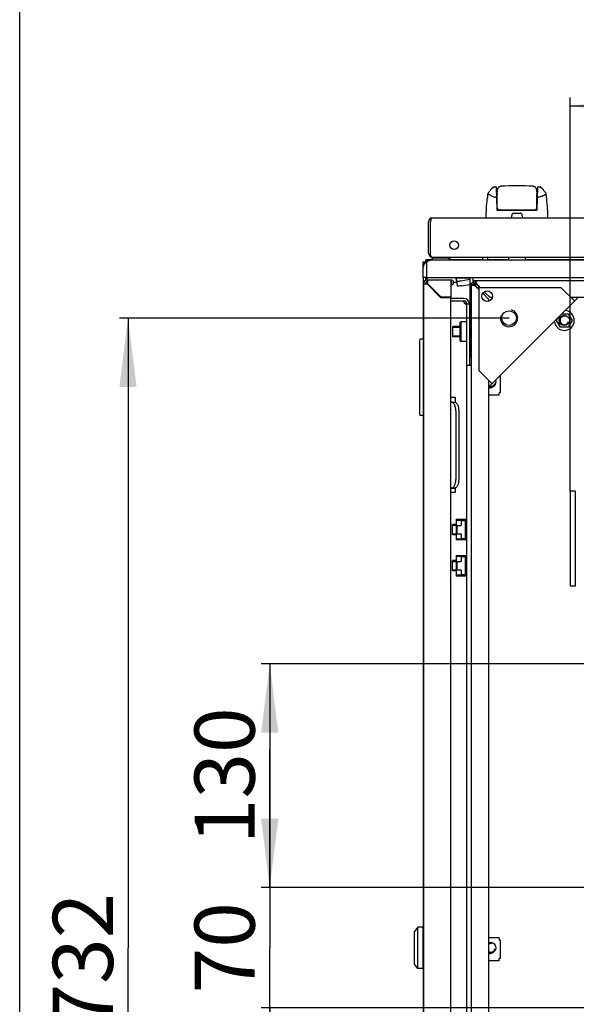
# Model space of a CAD drawing. Units: millimetres. Extents: x 0 to 594, y 0 to 420.
# Drawn here: x 0 to 32, y 305 to 362 of the extents above; entities that cross this region are included whole.
import ezdxf

# ---------------------------------------------------------------- set-up
doc = ezdxf.new("R2010")
doc.units = ezdxf.units.MM
doc.header["$LTSCALE"] = 32.67
doc.layers.get('0').update_dxf_attribs({"linetype": 'CONTINUOUS'})
for name, color, linetype in [('02___PRT_ALL_AXES', 7, 'CONTINUOUS'), ('07__ASM_ALL_ANNOTATION', 7, 'CONTINUOUS'), ('_23579', 7, 'CONTINUOUS'), ('_5731', 7, 'CONTINUOUS'), ('ALL_AXES', 7, 'CONTINUOUS'), ('ALL_FEATURES', 7, 'CONTINUOUS'), ('ARRONDIS', 7, 'CONTINUOUS'), ('ROUNDS', 7, 'CONTINUOUS')]:
    doc.layers.add(name, color=color, linetype=linetype)
doc.styles.get("Standard").update_dxf_attribs({"font": 'gost.ttf'})
doc.dimstyles.new('DIMSTYLE_1', dxfattribs={"dimtxt": 3.5, "dimasz": 4, "dimexe": 0.5, "dimexo": 0, "dimgap": 0.875, "dimtad": 1, "dimdec": 0, "dimlfac": 10, "dimtxsty": 'STANDARD', "dimblk": '_FILLED', "dimblk1": '_FILLED', "dimblk2": '_FILLED', "dimcen": 0.09, "dimadec": 0, "dimazin": 0, "dimtp": 0.3, "dimtm": 0.3, "dimtfac": 1, "dimtdec": 0, "dimtofl": 0, "dimtmove": 0, "dimatfit": 3, "dimldrblk": '_FILLED', "dimfxl": 1, "dimtolj": 1, "dimarcsym": 0})
doc.dimstyles.new('DIMSTYLE_2', dxfattribs={"dimtxt": 3.5, "dimasz": 4, "dimexe": 0.5, "dimexo": 0, "dimgap": 0.875, "dimtad": 1, "dimdec": 0, "dimlfac": 10, "dimtxsty": 'STANDARD', "dimblk": '_FILLED', "dimblk1": '_FILLED', "dimblk2": '_FILLED', "dimcen": 0.09, "dimadec": 0, "dimazin": 0, "dimtp": 0.5, "dimtm": 0.5, "dimtfac": 1, "dimtdec": 0, "dimtofl": 0, "dimtmove": 0, "dimatfit": 3, "dimldrblk": '_FILLED', "dimfxl": 1, "dimtolj": 1, "dimarcsym": 0})
doc.dimstyles.new('DIMSTYLE_3', dxfattribs={"dimtxt": 3.5, "dimasz": 4, "dimexe": 0.5, "dimexo": 0, "dimgap": 0.875, "dimtad": 1, "dimdec": 0, "dimlfac": 10, "dimtxsty": 'STANDARD', "dimblk": '_FILLED', "dimblk1": '_FILLED', "dimblk2": '_FILLED', "dimcen": 0.09, "dimadec": 0, "dimazin": 0, "dimtp": 0.8, "dimtm": 0.8, "dimtfac": 1, "dimtdec": 0, "dimtofl": 0, "dimtmove": 0, "dimatfit": 3, "dimldrblk": '_FILLED', "dimfxl": 1, "dimtolj": 1, "dimarcsym": 0})
doc.dimstyles.new('DIMSTYLE_5', dxfattribs={"dimtxt": 3.5, "dimasz": 4, "dimexe": 0.5, "dimexo": 0, "dimgap": 0.875, "dimtad": 1, "dimdec": 3, "dimlfac": 10, "dimtxsty": 'STANDARD', "dimblk": '_FILLED', "dimblk1": '_FILLED', "dimblk2": '_FILLED', "dimcen": 0.09, "dimadec": 0, "dimazin": 0, "dimtp": 0.8, "dimtm": 0.8, "dimtfac": 1, "dimtdec": 3, "dimtofl": 0, "dimtmove": 0, "dimatfit": 3, "dimldrblk": '_FILLED', "dimfxl": 1, "dimtolj": 1, "dimarcsym": 0})

# ---------------------------------------------------------------- blocks, each defined once
blk = doc.blocks.new('_FILLED')
at = {"color": 0, "linetype": 'ByBlock'}
blk.add_solid([(0, 0), (-1, 0.125), (-1, -0.125)], dxfattribs=at)
blk = doc.blocks.new('*D1')
at = {"layer": '07__ASM_ALL_ANNOTATION', "color": 2, "linetype": 'Continuous'}
for p, q in [((14.544, 311.455), (14.544, 319.455)), ((14.544, 319.455), (14.544, 307.955)), ((33.629, 311.455), (14.044, 311.455)), ((14.544, 296.455), (14.544, 307.955)), ((33.629, 304.455), (14.044, 304.455)), ((14.544, 304.455), (14.544, 296.455))]:
    blk.add_line(p, q, dxfattribs=at)
at = {"layer": '07__ASM_ALL_ANNOTATION', "color": 2, "linetype": 'Continuous', "xscale": 4, "yscale": 4, "zscale": 4}
for p, rotation in [((14.544, 311.455), 270), ((14.544, 304.455), 90)]:
    blk.add_blockref('_FILLED', p, dxfattribs=dict(at, rotation=rotation))
at = {"layer": '07__ASM_ALL_ANNOTATION', "color": 2, "linetype": 'Continuous', "insert": (10.169, 307.955), "char_height": 3.5, "width": 4.55515, "attachment_point": 2, "rotation": 90, "line_spacing_factor": 0.9}
blk.add_mtext('70', dxfattribs=at)
blk = doc.blocks.new('*D2')
at = {"layer": '07__ASM_ALL_ANNOTATION', "color": 2, "linetype": 'Continuous'}
for p, q in [((33.629, 324.455), (14.044, 324.455)), ((14.544, 324.455), (14.544, 317.955)), ((14.544, 311.455), (14.544, 317.955)), ((33.629, 311.455), (14.044, 311.455))]:
    blk.add_line(p, q, dxfattribs=at)
at = {"layer": '07__ASM_ALL_ANNOTATION', "color": 2, "linetype": 'Continuous', "xscale": 4, "yscale": 4, "zscale": 4}
for p, rotation in [((14.544, 324.455), 90), ((14.544, 311.455), 270)]:
    blk.add_blockref('_FILLED', p, dxfattribs=dict(at, rotation=rotation))
at = {"layer": '07__ASM_ALL_ANNOTATION', "color": 2, "linetype": 'Continuous', "insert": (10.169, 317.955), "char_height": 3.5, "width": 5.82904, "attachment_point": 2, "rotation": 90, "line_spacing_factor": 0.9}
blk.add_mtext('130', dxfattribs=at)
blk = doc.blocks.new('*D4')
at = {"layer": '07__ASM_ALL_ANNOTATION', "color": 2, "linetype": 'Continuous'}
for p, q in [((28.466, 344.567), (5.802, 344.567)), ((6.302, 344.567), (6.302, 307.955)), ((6.302, 271.343), (6.302, 307.955)), ((28.466, 271.343), (5.802, 271.343))]:
    blk.add_line(p, q, dxfattribs=at)
at = {"layer": '07__ASM_ALL_ANNOTATION', "color": 2, "linetype": 'Continuous', "xscale": 4, "yscale": 4, "zscale": 4}
for p, rotation in [((6.302, 344.567), 90), ((6.302, 271.343), 270)]:
    blk.add_blockref('_FILLED', p, dxfattribs=dict(at, rotation=rotation))
at = {"layer": '07__ASM_ALL_ANNOTATION', "color": 2, "linetype": 'Continuous', "insert": (1.927, 307.18), "char_height": 3.5, "width": 6.58824, "attachment_point": 2, "rotation": 90, "line_spacing_factor": 0.9}
blk.add_mtext('732', dxfattribs=at)
blk = doc.blocks.new('*D7')
at = {"layer": '07__ASM_ALL_ANNOTATION', "color": 2, "linetype": 'Continuous'}
for p, q in [((32.029, 334.505), (32.029, 357.401)), ((74.229, 334.505), (74.229, 357.401)), ((32.029, 356.901), (53.129, 356.901)), ((74.229, 356.901), (53.129, 356.901))]:
    blk.add_line(p, q, dxfattribs=at)
at = {"layer": '07__ASM_ALL_ANNOTATION', "color": 2, "linetype": 'Continuous', "xscale": 4, "yscale": 4, "zscale": 4, "rotation": 180}
blk.add_blockref('_FILLED', (32.029, 356.901), dxfattribs=at)
at = {"layer": '07__ASM_ALL_ANNOTATION', "color": 2, "linetype": 'Continuous', "xscale": 4, "yscale": 4, "zscale": 4}
blk.add_blockref('_FILLED', (74.229, 356.901), dxfattribs=at)
at = {"layer": '07__ASM_ALL_ANNOTATION', "color": 2, "linetype": 'Continuous', "insert": (52.919, 361.276), "char_height": 3.5, "width": 6.83272, "attachment_point": 2, "line_spacing_factor": 0.9}
blk.add_mtext('422', dxfattribs=at)

msp = doc.modelspace()

# ---------------------------------------------------------------- linework, layer by layer
at = {"color": 7, "linetype": 'Continuous'}
for p, q in [((0, 0), (0, 420)), ((26.93561, 347.93012), (26.93561, 348.10012)), ((28.42853, 348.10012), (28.42853, 347.93012)), ((29.42853, 347.93012), (29.42853, 348.10012)), ((23.47853, 347.83512), (23.59853, 347.83512)), ((23.59569, 347.81296), (23.67853, 347.73012)), ((23.52735, 346.72512), (23.56947, 346.72512)), ((23.61853, 346.92709), (23.66853, 346.92709)), ((23.66853, 346.92709), (23.66853, 346.78012)), ((23.66853, 346.68012), (23.66853, 346.65512)), ((23.68972, 346.77807), (23.68462, 346.81308)), ((23.69484, 346.77814), (23.6852, 346.85567)), ((23.70799, 346.65512), (23.70455, 346.67802)), ((23.70937, 346.66003), (23.70702, 346.67921)), ((25.39268, 346.86308), (25.39629, 346.84352)), ((26.17853, 346.88012), (25.42853, 346.88012)), ((25.42853, 346.6079), (25.42853, 346.58012)), ((26.17853, 346.93012), (26.17853, 342.73012)), ((26.27853, 269.41675), (26.27853, 346.49349)), ((26.4033, 346.49349), (26.27853, 346.49349)), ((26.37853, 346.60512), (26.37853, 346.93012)), ((26.49091, 346.49905), (26.4033, 346.49905)), ((26.53459, 346.54273), (26.53459, 346.63035)), ((26.54016, 346.63035), (26.54016, 346.75512)), ((26.54016, 346.75512), (79.7169, 346.75512)), ((26.57853, 346.36319), (26.69853, 346.24319)), ((26.67045, 346.45512), (26.79045, 346.33512)), ((26.93475, 346.00697), (27.27853, 345.66319)), ((27.02668, 346.09889), (27.37045, 345.75512)), ((25.85853, 345.55512), (25.08853, 345.55512)), ((26.00853, 270.50512), (26.00853, 345.40512)), ((26.00853, 345.40512), (26.15853, 345.40512)), ((27.27853, 345.66319), (27.27853, 345.5443)), ((27.48934, 345.75512), (27.37045, 345.75512)), ((74.1702, 345.75512), (32.08685, 345.75512)), ((32.19965, 345.75512), (32.14325, 345.69872)), ((31.54999, 344.82262), (31.90514, 344.82262)), ((31.90514, 344.82262), (32.13175, 344.43012)), ((25.19853, 343.48012), (25.19853, 344.08012)), ((25.60853, 344.08012), (25.19853, 344.08012)), ((25.60853, 344.30512), (25.65853, 344.35512)), ((25.60853, 344.30512), (25.60853, 343.25512)), ((25.65853, 344.35512), (25.65853, 343.20512)), ((26.00853, 344.35512), (25.65853, 344.35512)), ((26.17853, 344.08012), (26.15853, 344.08012)), ((31.22531, 344.43012), (31.31795, 344.59058)), ((31.45192, 344.03762), (31.22531, 344.43012)), ((32.13175, 344.43012), (31.90514, 344.03762)), ((31.90514, 344.03762), (31.45192, 344.03762)), ((23.26853, 338.95512), (23.26853, 343.29512)), ((23.46853, 343.34512), (23.31853, 343.34512)), ((23.46853, 343.34512), (23.46853, 338.90512)), ((25.60853, 343.48012), (25.19853, 343.48012)), ((25.60853, 343.25512), (25.65853, 343.20512)), ((26.00853, 343.20512), (25.65853, 343.20512)), ((26.17853, 343.48012), (26.15853, 343.48012)), ((23.46853, 342.90512), (23.48853, 342.90512)), ((26.27853, 341.80512), (26.00853, 341.80512)), ((27.94353, 341.21616), (27.94353, 340.22512)), ((27.27853, 340.94679), (27.27853, 274.96344)), ((27.27853, 340.834), (27.33492, 340.8904)), ((27.89353, 340.09512), (27.27853, 340.09512)), ((27.89353, 340.09512), (27.89353, 340.22512)), ((27.94353, 340.22512), (27.89353, 340.22512)), ((25.35853, 339.95512), (25.08853, 339.95512)), ((25.11532, 339.68012), (25.28853, 339.68012)), ((25.35853, 339.65763), (25.35853, 339.95512)), ((23.48853, 339.20512), (23.46853, 339.20512)), ((25.53853, 339.18012), (25.53853, 335.18012)), ((23.46853, 338.90512), (23.31853, 338.90512)), ((25.08853, 334.45512), (25.35853, 334.45512)), ((25.11532, 334.68012), (25.28853, 334.68012)), ((25.35853, 334.45512), (25.35853, 334.7026)), ((25.38353, 332.87012), (25.38353, 331.67012)), ((25.38353, 332.87012), (25.98853, 332.87012)), ((25.38353, 332.82012), (25.68353, 332.82012)), ((25.42353, 332.83012), (25.42353, 332.82012)), ((25.94853, 332.83012), (25.42353, 332.83012)), ((25.68353, 332.82012), (25.68353, 332.51012)), ((25.68353, 332.80012), (25.91853, 332.80012)), ((25.91853, 332.80012), (25.91853, 331.74012)), ((25.94853, 332.64512), (25.94853, 332.87012)), ((25.94853, 332.64512), (26.00853, 332.64512)), ((25.98853, 332.68512), (25.98853, 332.87012)), ((26.00853, 332.68512), (25.98853, 332.68512)), ((25.17853, 331.97012), (25.17853, 332.57012)), ((25.38353, 332.57012), (25.17853, 332.57012)), ((25.42353, 332.51012), (25.42353, 332.03012)), ((25.42353, 332.51012), (25.68353, 332.51012)), ((25.45353, 332.03012), (25.45353, 332.51012)), ((26.00853, 332.57012), (25.91853, 332.57012)), ((25.94853, 331.97012), (25.94853, 332.57012)), ((25.38353, 331.97012), (25.17853, 331.97012)), ((25.38353, 331.72012), (25.68353, 331.72012)), ((25.98853, 331.67012), (25.38353, 331.67012)), ((25.42353, 332.03012), (25.68353, 332.03012)), ((25.42353, 331.72012), (25.42353, 331.71012)), ((25.94853, 331.71012), (25.42353, 331.71012)), ((25.68353, 332.03012), (25.68353, 331.72012)), ((25.91853, 331.74012), (25.68353, 331.74012)), ((26.00853, 331.97012), (25.91853, 331.97012)), ((25.94853, 331.67012), (25.94853, 331.89512)), ((26.00853, 331.89512), (25.94853, 331.89512)), ((25.98853, 331.67012), (25.98853, 331.85512)), ((25.98853, 331.85512), (26.00853, 331.85512)), ((25.17853, 329.87012), (25.17853, 330.47012)), ((25.38353, 330.47012), (25.17853, 330.47012)), ((25.38353, 330.77012), (25.38353, 329.57012)), ((25.38353, 330.77012), (25.98853, 330.77012)), ((25.38353, 330.72012), (25.68353, 330.72012)), ((25.42353, 330.73012), (25.42353, 330.72012)), ((25.94853, 330.73012), (25.42353, 330.73012)), ((25.42353, 330.41012), (25.42353, 329.93012)), ((25.42353, 330.41012), (25.68353, 330.41012)), ((25.45353, 329.93012), (25.45353, 330.41012)), ((25.68353, 330.72012), (25.68353, 330.41012)), ((25.68353, 330.70012), (25.91853, 330.70012)), ((25.91853, 330.70012), (25.91853, 329.64012)), ((26.00853, 330.47012), (25.91853, 330.47012)), ((25.94853, 330.54512), (25.94853, 330.77012)), ((25.94853, 330.54512), (26.00853, 330.54512)), ((25.94853, 329.87012), (25.94853, 330.47012)), ((25.98853, 330.58512), (25.98853, 330.77012)), ((26.00853, 330.58512), (25.98853, 330.58512)), ((25.38353, 329.87012), (25.17853, 329.87012)), ((25.42353, 329.93012), (25.68353, 329.93012)), ((25.68353, 329.93012), (25.68353, 329.62012)), ((26.00853, 329.87012), (25.91853, 329.87012)), ((25.94853, 329.57012), (25.94853, 329.79512)), ((26.00853, 329.79512), (25.94853, 329.79512)), ((25.38353, 329.62012), (25.68353, 329.62012)), ((25.98853, 329.57012), (25.38353, 329.57012)), ((25.42353, 329.62012), (25.42353, 329.61012)), ((25.94853, 329.61012), (25.42353, 329.61012)), ((25.91853, 329.64012), (25.68353, 329.64012)), ((25.98853, 329.57012), (25.98853, 329.75512)), ((25.98853, 329.75512), (26.00853, 329.75512)), ((23.16853, 309.15512), (22.96853, 308.90512)), ((23.16853, 306.75512), (23.16853, 309.15512)), ((23.46853, 309.15512), (23.16853, 309.15512)), ((23.46853, 306.75513), (23.46853, 309.15511)), ((22.96853, 307.00512), (22.96853, 308.90512)), ((23.48853, 308.69166), (23.46853, 308.69166)), ((27.89353, 308.53512), (27.27853, 308.53512)), ((27.89353, 308.53512), (27.89353, 308.40512)), ((27.94353, 308.40512), (27.89353, 308.40512)), ((27.94353, 308.40512), (27.94353, 307.32512)), ((23.16853, 306.75512), (22.96853, 307.00512)), ((23.48853, 307.21857), (23.46853, 307.21857)), ((27.89353, 307.19512), (27.27853, 307.19512)), ((27.89353, 307.19512), (27.89353, 307.32512)), ((27.94353, 307.32512), (27.89353, 307.32512)), ((23.46853, 306.75512), (23.16853, 306.75512))]:
    msp.add_line(p, q, dxfattribs=at)
at = {"color": 3, "linetype": 'Continuous'}
for p, q in [((24.01853, 350.40012), (33.59853, 350.40012)), ((23.77853, 348.34012), (23.77853, 350.16012)), ((23.89853, 348.18429), (23.89853, 350.16012)), ((23.9827, 348.10012), (33.29853, 348.10012)), ((27.23561, 347.93012), (27.23561, 348.10012)), ((23.47853, 346.93012), (23.47853, 347.53012)), ((23.61853, 347.83299), (23.61853, 347.95512)), ((24.01381, 347.95512), (23.61853, 347.95512)), ((23.67853, 347.53012), (23.67853, 347.81296)), ((82.37853, 347.93012), (23.87853, 347.93012)), ((26.93561, 347.95512), (25.17853, 347.95512)), ((28.42853, 347.95512), (27.23561, 347.95512)), ((80.52853, 347.95512), (29.42853, 347.95512)), ((23.47853, 346.72512), (23.47853, 342.90512)), ((23.48853, 346.55012), (23.48853, 269.36012)), ((23.48853, 346.55012), (23.69732, 346.55012)), ((23.52735, 346.72512), (23.50066, 346.72512)), ((23.61853, 346.92709), (23.61853, 346.75691)), ((23.71853, 346.65512), (23.6724, 346.65512)), ((24.49732, 345.75012), (23.69732, 346.55012)), ((23.71853, 346.78012), (23.71853, 346.57133)), ((25.08853, 346.78012), (23.71853, 346.78012)), ((24.50974, 345.78012), (23.71853, 346.57133)), ((25.08853, 346.78012), (25.08853, 345.78012)), ((26.56475, 346.38288), (26.54695, 346.40821)), ((26.65077, 346.4689), (26.62544, 346.4867)), ((26.69853, 346.33512), (26.69853, 341.52679)), ((31.50685, 346.33512), (26.69853, 346.33512)), ((32.28467, 345.5573), (31.50685, 346.33512)), ((25.08853, 345.75012), (24.49732, 345.75012)), ((25.08853, 345.78012), (24.50974, 345.78012)), ((25.08853, 270.16012), (25.08853, 345.75012)), ((25.85853, 345.70512), (25.08853, 345.70512)), ((26.15853, 345.40512), (26.15853, 341.80512)), ((27.27853, 340.55116), (32.48249, 345.75512)), ((26.22853, 342.5374), (26.22853, 342.28012)), ((27.47635, 340.74898), (26.69853, 341.52679)), ((25.08853, 339.68012), (25.11532, 339.68012)), ((23.47853, 339.20512), (23.47853, 308.69166)), ((25.36532, 339.18012), (25.36532, 335.18012)), ((25.11532, 334.68012), (25.08853, 334.68012)), ((27.92853, 308.45512), (27.89353, 308.45512)), ((27.92853, 308.40512), (27.92853, 308.45512)), ((23.47853, 307.21857), (23.47853, 276.70512))]:
    msp.add_line(p, q, dxfattribs=at)
at = {"color": 2, "linetype": 'Continuous'}
for p, q in [((25.19853, 344.03012), (25.60853, 344.03012)), ((25.19853, 343.53012), (25.60853, 343.53012)), ((26.15853, 344.03012), (26.17853, 344.03012)), ((26.15853, 343.53012), (26.17853, 343.53012)), ((25.17853, 332.52012), (25.38353, 332.52012)), ((25.91853, 332.52012), (26.00853, 332.52012)), ((25.17853, 332.02012), (25.38353, 332.02012)), ((25.91853, 332.02012), (26.00853, 332.02012)), ((25.17853, 330.42012), (25.38353, 330.42012)), ((25.91853, 330.42012), (26.00853, 330.42012)), ((25.17853, 329.92012), (25.38353, 329.92012)), ((25.91853, 329.92012), (26.00853, 329.92012))]:
    msp.add_line(p, q, dxfattribs=at)
at = {"color": 3, "linetype": 'Continuous'}
for centre, radius in [((25.27853, 348.80012), 0.25), ((28.4663, 344.56735), 0.425)]:
    msp.add_circle(centre, radius, dxfattribs=at)
at = {"color": 7, "linetype": 'Continuous'}
msp.add_circle((31.67853, 344.43012), 0.3, dxfattribs=at)
at = {"color": 3, "linetype": 'Continuous'}
for centre, radius, start, end in [((24.01853, 350.16012), 0.24, 90, 180), ((24.01853, 348.34012), 0.24, 180, 257.907403), ((24.14853, 348.35012), 0.3, 213.55731, 236.44269), ((23.87853, 347.53012), 0.4, 90, 180), ((23.71853, 346.55012), 0.23, 90, 180), ((23.62554, 346.77671), 0.11092, 207.715097, 223.340847), ((23.67209, 346.92073), 0.26561, 264.475197, 270.068534), ((25.08853, 346.63012), 0.15, 270, 90), ((25.42851, 346.54066), 0.03946, 82.797412, 89.96839), ((26.66124, 346.54617), 0.16966, 197.753833, 201.117151), ((26.48747, 346.37237), 0.16969, 68.875467, 72.24596), ((26.45478, 346.57886), 0.325, 303.43779, 326.56221), ((25.85853, 345.40512), 0.3, 0, 90), ((26.08806, 345.7121), 0.34721, 243.18962, 253.987576)]:
    msp.add_arc(centre, radius, start, end, dxfattribs=at)
at = {"color": 7, "linetype": 'Continuous'}
for centre, radius, start, end in [((23.71853, 346.55012), 0.13, 90, 180), ((16.8614, 346.52025), 6.75415, 1.974641, 2.150248), ((39.04383, 349.03899), 15.51966, 187.821031, 188.246097), ((-14.49313, 342.07784), 38.47612, 7.133201, 7.246913), ((25.08853, 346.63012), 0.05, 270, 90), ((25.44929, 346.80661), 0.07996, 133.312805, 135.072367), ((27.06997, 347.24492), 1.00039, 228.208973, 229.488384), ((27.16514, 347.35586), 1.14655, 229.473805, 230.045241), ((27.3057, 347.52464), 1.3662, 230.072278, 231.46857), ((25.78873, 345.96368), 1.00039, 40.511616, 41.791027), ((25.66956, 345.86152), 1.15735, 39.840138, 40.524235), ((25.53021, 345.74553), 1.33866, 38.841066, 39.831018), ((26.40257, 346.75464), 0.18081, 331.520036, 334.57929), ((25.37832, 345.62283), 1.53391, 38.433348, 38.85271), ((25.85853, 345.40512), 0.15, 0, 90), ((23.31853, 343.29512), 0.05, 90, 180), ((26.57853, 342.73012), 0.4, 180, 221.270035), ((27.40853, 340.85512), 0.3, 249.234535, 20.765465), ((27.34353, 340.76512), 0.25, 254.871038, 308.547623), ((23.31853, 338.95512), 0.05, 180, 270), ((27.40853, 307.95512), 0.3, 244.21801, 115.78199), ((27.34353, 307.86512), 0.25, 254.871038, 308.547623)]:
    msp.add_arc(centre, radius, start, end, dxfattribs=at)
at = {"color": 2, "linetype": 'Continuous'}
for centre, radius, start, end in [((28.4663, 344.56735), 0.5, 165, 75), ((31.67853, 344.43012), 0.25, 75, 345), ((27.40853, 340.85512), 0.25, 254.478062, 345), ((27.40853, 307.95512), 0.25, 75, 121.333338), ((27.40853, 307.95512), 0.25, 238.66017, 345)]:
    msp.add_arc(centre, radius, start, end, dxfattribs=at)
at = {"color": 3, "linetype": 'Continuous'}
for points, knots in [([(24.01853, 350.40012), (23.98877, 350.40012), (23.94911, 350.36334), (23.93069, 350.32456), (23.92529, 350.31125)], [0, 0, 0, 0, 0.67455783, 1, 1, 1, 1]), ([(23.67853, 347.81296), (23.69426, 347.83043), (23.74809, 347.88584), (23.82371, 347.93012), (23.87853, 347.93012)], [0, 0, 0, 0, 0.3000974, 1, 1, 1, 1]), ([(26.51793, 346.45377), (26.51506, 346.45891), (26.50967, 346.46915), (26.50502, 346.47975), (26.50298, 346.48504)], [0, 0, 0, 0, 0.50923883, 1, 1, 1, 1]), ([(26.54695, 346.40821), (26.54175, 346.41573), (26.53165, 346.43065), (26.52225, 346.44603), (26.51793, 346.45377)], [0, 0, 0, 0, 0.50794974, 1, 1, 1, 1]), ([(26.57988, 346.51572), (26.57474, 346.51859), (26.56451, 346.52397), (26.55392, 346.52862), (26.54862, 346.53066)], [0, 0, 0, 0, 0.50923188, 1, 1, 1, 1]), ([(26.62544, 346.4867), (26.61791, 346.4919), (26.603, 346.50199), (26.58762, 346.51139), (26.57988, 346.51572)], [0, 0, 0, 0, 0.50794974, 1, 1, 1, 1]), ([(25.36532, 339.18012), (25.36532, 339.24421), (25.35392, 339.36555), (25.31041, 339.50611), (25.25798, 339.59461), (25.21492, 339.64224), (25.16702, 339.6728), (25.13189, 339.68012), (25.11532, 339.68012)], [0, 0, 0, 0, 0.31837632, 0.60155018, 0.72211005, 0.82686807, 0.91769317, 1, 1, 1, 1]), ([(25.11532, 334.68012), (25.13189, 334.68012), (25.16702, 334.68744), (25.21492, 334.71799), (25.25798, 334.76563), (25.31041, 334.85412), (25.35392, 334.99469), (25.36532, 335.11602), (25.36532, 335.18012)], [0, 0, 0, 0, 0.08230683, 0.17313193, 0.27788995, 0.39844982, 0.68162368, 1, 1, 1, 1])]:
    msp.add_open_spline(points, degree=3, knots=knots, dxfattribs=at)
for points in [[(23.90686, 350.24788), (23.90125, 350.21904), (23.89865, 350.1895), (23.89853, 350.16012)], [(23.92529, 350.31125), (23.91701, 350.29087), (23.91105, 350.26948), (23.90686, 350.24788)], [(25.93145, 345.4022), (25.90479, 345.41571), (25.87946, 345.43303), (25.85853, 345.45436)]]:
    msp.add_open_spline(points, degree=3, dxfattribs=at)
at = {"color": 7, "linetype": 'Continuous'}
for points in [[(25.40543, 346.87404), (25.40148, 346.87192), (25.39776, 346.86935), (25.39431, 346.86649)], [(25.42853, 346.88012), (25.42057, 346.88012), (25.41245, 346.87779), (25.40543, 346.87404)], [(26.51661, 346.40848), (26.49572, 346.42398), (26.47498, 346.4397), (26.45464, 346.45591)], [(26.57853, 346.36319), (26.55783, 346.37822), (26.53714, 346.39325), (26.51661, 346.40848)], [(26.67045, 346.45512), (26.64082, 346.49593), (26.61123, 346.53681), (26.57988, 346.57631)], [(25.89322, 345.40403), (25.87909, 345.41872), (25.8675, 345.43607), (25.85853, 345.45436)], [(25.93402, 345.37387), (25.91867, 345.38098), (25.90494, 345.39184), (25.89322, 345.40403)]]:
    msp.add_open_spline(points, degree=3, dxfattribs=at)
for points, knots in [([(26.2902, 346.45718), (26.28566, 346.45901), (26.27675, 346.47486), (26.28393, 346.48989), (26.28738, 346.49966)], [0, 0, 0, 0, 0.32087196, 1, 1, 1, 1]), ([(26.30972, 346.45512), (26.30622, 346.45512), (26.29968, 346.45507), (26.29305, 346.45603), (26.2902, 346.45718)], [0, 0, 0, 0, 0.53218474, 1, 1, 1, 1]), ([(26.3378, 346.46045), (26.33542, 346.46045), (26.32983, 346.46176), (26.32838, 346.46738), (26.32827, 346.46997)], [0, 0, 0, 0, 0.47908274, 1, 1, 1, 1]), ([(26.36968, 346.47353), (26.364, 346.46997), (26.35397, 346.46438), (26.34267, 346.46045), (26.3378, 346.46045)], [0, 0, 0, 0, 0.57884396, 1, 1, 1, 1]), ([(26.4033, 346.49905), (26.39799, 346.49431), (26.38711, 346.48535), (26.37558, 346.47723), (26.36968, 346.47353)], [0, 0, 0, 0, 0.50526179, 1, 1, 1, 1]), ([(26.5615, 346.66842), (26.55792, 346.66183), (26.54968, 346.64858), (26.53997, 346.63636), (26.53459, 346.63035)], [0, 0, 0, 0, 0.48175967, 1, 1, 1, 1]), ([(26.54016, 346.75512), (26.54589, 346.75512), (26.55606, 346.75452), (26.56574, 346.75045), (26.56914, 346.74768)], [0, 0, 0, 0, 0.56637246, 1, 1, 1, 1]), ([(26.57853, 346.72384), (26.57852, 346.71664), (26.57562, 346.70043), (26.56976, 346.68521), (26.56587, 346.67702)], [0, 0, 0, 0, 0.44277276, 1, 1, 1, 1]), ([(26.56914, 346.74768), (26.57224, 346.74515), (26.57752, 346.73758), (26.57853, 346.72861), (26.57853, 346.72384)], [0, 0, 0, 0, 0.45629463, 1, 1, 1, 1]), ([(25.96447, 345.36625), (25.9595, 345.36629), (25.94898, 345.3679), (25.93905, 345.37155), (25.93402, 345.37387)], [0, 0, 0, 0, 0.47306095, 1, 1, 1, 1]), ([(25.972, 345.36679), (25.97078, 345.36659), (25.96828, 345.36631), (25.96576, 345.36623), (25.96447, 345.36625)], [0, 0, 0, 0, 0.4902339, 1, 1, 1, 1]), ([(25.99332, 345.37906), (25.9907, 345.37591), (25.98427, 345.37029), (25.97618, 345.36748), (25.972, 345.36679)], [0, 0, 0, 0, 0.49144971, 1, 1, 1, 1]), ([(26.00685, 345.41823), (26.006, 345.41081), (26.00365, 345.39701), (25.99747, 345.38404), (25.99332, 345.37906)], [0, 0, 0, 0, 0.53481634, 1, 1, 1, 1]), ([(25.28853, 339.68012), (25.3051, 339.68012), (25.34022, 339.6728), (25.38813, 339.64224), (25.43118, 339.59461), (25.48362, 339.50611), (25.52712, 339.36555), (25.53853, 339.24421), (25.53853, 339.18012)], [0, 0, 0, 0, 0.08230683, 0.17313193, 0.27788995, 0.39844982, 0.68162368, 1, 1, 1, 1]), ([(25.53853, 335.18012), (25.53853, 335.11602), (25.52712, 334.99469), (25.48362, 334.85412), (25.43118, 334.76563), (25.38813, 334.71799), (25.34022, 334.68744), (25.3051, 334.68012), (25.28853, 334.68012)], [0, 0, 0, 0, 0.31837632, 0.60155018, 0.72211005, 0.82686807, 0.91769317, 1, 1, 1, 1])]:
    msp.add_open_spline(points, degree=3, knots=knots, dxfattribs=at)
at = {"layer": '02___PRT_ALL_AXES', "color": 7, "linetype": 'Continuous'}
for p, q in [((23.97853, 348.08012), (24.02086, 347.93012)), ((23.97853, 348.08012), (24.97853, 348.08012)), ((24.26853, 348.10012), (24.26853, 348.08012)), ((24.68853, 348.10012), (24.68853, 348.08012)), ((24.97853, 348.08012), (24.93619, 347.93012)), ((23.59853, 347.81296), (23.59853, 347.83512)), ((24.94184, 347.95012), (25.17853, 347.95012)), ((25.10853, 347.95012), (25.10853, 347.93012)), ((23.47853, 346.72512), (23.56947, 346.72512)), ((23.59853, 346.93012), (23.59853, 346.74599)), ((26.27853, 346.49349), (26.27853, 346.60512)), ((26.42853, 346.60512), (26.27853, 346.60512)), ((26.42853, 346.60512), (26.42853, 346.75512)), ((26.42853, 346.75512), (26.54016, 346.75512))]:
    msp.add_line(p, q, dxfattribs=at)
at = {"layer": '02___PRT_ALL_AXES', "color": 3, "linetype": 'Continuous'}
for p, q in [((23.47853, 347.53012), (23.47853, 347.83512)), ((23.47853, 346.93012), (23.47853, 346.72512)), ((25.08853, 346.65512), (25.13182, 346.65512)), ((25.23592, 346.65512), (25.42057, 346.65512)), ((26.42853, 346.49349), (26.42853, 346.60512)), ((26.42853, 346.60512), (26.54016, 346.60512)), ((26.27853, 342.28012), (26.15853, 342.28012)), ((32.02853, 334.50512), (32.02853, 329.00512)), ((32.32853, 334.50512), (32.02853, 334.50512)), ((32.32853, 329.00512), (32.32853, 334.50512)), ((32.02853, 329.00512), (32.32853, 329.00512))]:
    msp.add_line(p, q, dxfattribs=at)
msp.add_circle((27.1935, 345.84014), 0.31, dxfattribs=at)
at = {"layer": '02___PRT_ALL_AXES', "color": 7, "linetype": 'Continuous'}
for centre, radius, start, end in [((24.77853, 347.20012), 0.85, 61.927513, 77.380268), ((26.02959, 345.57618), 0.21, 185.755548, 215.455122), ((27.40853, 340.85512), 0.325, 246.32505, 276.613073), ((27.40853, 307.95512), 0.325, 246.32505, 276.613073)]:
    msp.add_arc(centre, radius, start, end, dxfattribs=at)
at = {"layer": '_23579', "color": 7, "linetype": 'Continuous'}
for p, q in [((27.77853, 351.76012), (27.80195, 352.02778)), ((27.77853, 350.97012), (27.77853, 351.76012)), ((30.05511, 352.02778), (30.07853, 351.76012)), ((30.07853, 350.97012), (30.07853, 351.76012)), ((27.87853, 350.87012), (29.97853, 350.87012)), ((27.94758, 350.86663), (27.94746, 350.87012)), ((29.90948, 350.86663), (29.9096, 350.87012))]:
    msp.add_line(p, q, dxfattribs=at)
for centre, radius, start, end in [((28.04067, 352.03448), 0.23489, 157.067999, 159.740344), ((28.92853, 337.76212), 14.49999, 86.236583, 93.763419), ((29.81646, 352.03451), 0.23481, 20.260282, 22.953201), ((27.87853, 350.97012), 0.1, 180, 270), ((29.97853, 350.97012), 0.1, 270, 360), ((28.04752, 350.87012), 0.1, 182, 191.668105), ((27.95353, 350.84012), 0.03, 19.571021, 90), ((29.90353, 350.84012), 0.03, 112.940102, 160.439072), ((29.80954, 350.87012), 0.1, 348.331895, 358)]:
    msp.add_arc(centre, radius, start, end, dxfattribs=at)
for points in [[(27.80195, 352.02778), (27.80398, 352.05098), (27.80754, 352.07221), (27.81264, 352.09145)], [(27.81264, 352.09145), (27.8149, 352.09996), (27.81746, 352.10809), (27.82032, 352.11582)], [(27.82435, 352.12601), (27.84745, 352.18056), (27.88694, 352.21394), (27.94283, 352.22615)], [(27.94283, 352.22615), (27.95355, 352.2285), (27.96487, 352.23006), (27.9768, 352.23084)], [(29.88026, 352.23084), (29.89212, 352.23006), (29.90337, 352.22851), (29.91404, 352.22619)], [(29.91404, 352.22619), (29.97, 352.21402), (30.00954, 352.18065), (30.03268, 352.12608)], [(30.03674, 352.11582), (30.0396, 352.10809), (30.04216, 352.09996), (30.04441, 352.09145)], [(30.04441, 352.09145), (30.04951, 352.07221), (30.05308, 352.05098), (30.05511, 352.02778)], [(27.79735, 351.77315), (27.80103, 351.77377), (27.8048, 351.77399), (27.80853, 351.77387)]]:
    msp.add_open_spline(points, degree=3, dxfattribs=at)
for points, knots in [([(27.77856, 351.76045), (27.77862, 351.76193), (27.78211, 351.76954), (27.79103, 351.77208), (27.79735, 351.77315)], [0, 0, 0, 0, 0.18816347, 1, 1, 1, 1]), ([(30.04853, 351.77387), (30.05135, 351.77396), (30.06081, 351.77358), (30.07121, 351.77085), (30.07585, 351.76592)], [0, 0, 0, 0, 0.2940392, 1, 1, 1, 1]), ([(30.07585, 351.76592), (30.0766, 351.76513), (30.07786, 351.76346), (30.07846, 351.76142), (30.0785, 351.76045)], [0, 0, 0, 0, 0.52852729, 1, 1, 1, 1])]:
    msp.add_open_spline(points, degree=3, knots=knots, dxfattribs=at)
at = {"layer": '_5731', "color": 7, "linetype": 'Continuous'}
for p, q in [((27.57018, 352.1925), (27.5701, 352.19242)), ((27.57759, 352.19726), (27.573, 352.19418)), ((27.5902, 352.20012), (27.57759, 352.19726)), ((27.59009, 352.20012), (27.68895, 352.20012)), ((27.71894, 352.1709), (27.75276, 350.87933)), ((30.10429, 350.87933), (30.13811, 352.1709)), ((30.1681, 352.20012), (30.26697, 352.20012)), ((30.27886, 352.19753), (30.26686, 352.20012)), ((30.28759, 352.1918), (30.27886, 352.19753)), ((30.28697, 352.19241), (30.28689, 352.19249)), ((27.23798, 351.8127), (27.23804, 351.81312)), ((30.61906, 351.81277), (30.61907, 351.8127)), ((30.62256, 351.78518), (30.61906, 351.81277)), ((27.12861, 350.40384), (27.12853, 350.40012)), ((27.78275, 350.85012), (30.0743, 350.85012)), ((28.60353, 350.40012), (28.67052, 350.65012)), ((29.18654, 350.65012), (28.67052, 350.65012)), ((29.18654, 350.65012), (29.25353, 350.40012)), ((30.72853, 350.40012), (30.72845, 350.40377))]:
    msp.add_line(p, q, dxfattribs=at)
for points in [[(27.57018, 352.1925), (27.51524, 352.13907), (27.45435, 352.07748), (27.39637, 352.0162), (27.34151, 351.95545), (27.29144, 351.89727), (27.25516, 351.85324)], [(30.60189, 351.85325), (30.56561, 351.89728), (30.51554, 351.95546), (30.46069, 352.0162), (30.40271, 352.07749), (30.34181, 352.13907), (30.28689, 352.19249)], [(27.25516, 351.85328), (27.24529, 351.83754), (27.23804, 351.81314)], [(27.6865, 351.59109), (27.68542, 351.59092), (27.68437, 351.59089), (27.68337, 351.59101)], [(27.78892, 351.87886), (27.77933, 351.87793), (27.76059, 351.87632), (27.74481, 351.87523), (27.7319, 351.87466), (27.7267, 351.87461)], [(30.13036, 351.87461), (30.12582, 351.87463), (30.11309, 351.87518), (30.0974, 351.87625), (30.07873, 351.87784), (30.06814, 351.87886)], [(30.17369, 351.59101), (30.17268, 351.59089), (30.17163, 351.59092), (30.17056, 351.59109)], [(30.61902, 351.81315), (30.61219, 351.83663), (30.6019, 351.85328)]]:
    msp.add_lwpolyline(points, dxfattribs=at)
for centre, radius, start, end in [((27.68895, 352.17012), 0.03, 1.5, 90), ((30.1681, 352.17012), 0.03, 90, 178.5), ((42.2429, 349.89339), 15.12716, 173.0035, 173.905564), ((42.66606, 349.8424), 15.55338, 172.85484, 173.006967), ((42.78403, 349.82762), 15.67228, 172.723227, 172.854865), ((15.07299, 349.82761), 15.67231, 7.145222, 7.276773), ((15.19096, 349.84239), 15.55341, 6.993033, 7.145247), ((15.61543, 349.89353), 15.12588, 6.091203, 6.996526), ((27.78275, 350.88012), 0.03, 181.5, 270), ((30.0743, 350.88012), 0.03, 270, 358.5)]:
    msp.add_arc(centre, radius, start, end, dxfattribs=at)
for points, knots in [([(27.22843, 351.736), (27.22888, 351.73973), (27.22964, 351.74848), (27.23856, 351.75768), (27.24383, 351.75664)], [0, 0, 0, 0, 0.41152422, 1, 1, 1, 1]), ([(27.43458, 351.6766), (27.39997, 351.69426), (27.33781, 351.72373), (27.27346, 351.7508), (27.24383, 351.75664)], [0, 0, 0, 0, 0.56263897, 1, 1, 1, 1]), ([(27.43458, 351.6766), (27.45278, 351.66731), (27.53234, 351.62996), (27.61723, 351.60395), (27.6834, 351.59101)], [0, 0, 0, 0, 0.23258231, 1, 1, 1, 1]), ([(27.73427, 351.58564), (27.73411, 351.59153), (27.70957, 351.5932), (27.69674, 351.59343), (27.6865, 351.59109)], [0, 0, 0, 0, 0.359577, 1, 1, 1, 1]), ([(30.12279, 351.58564), (30.12294, 351.59154), (30.14748, 351.59321), (30.16032, 351.59342), (30.17056, 351.59109)], [0, 0, 0, 0, 0.35960132, 1, 1, 1, 1]), ([(30.42248, 351.6766), (30.40428, 351.66731), (30.32472, 351.62997), (30.23983, 351.60395), (30.17365, 351.59101)], [0, 0, 0, 0, 0.2325798, 1, 1, 1, 1]), ([(30.42248, 351.6766), (30.45708, 351.69426), (30.51926, 351.7237), (30.58359, 351.7508), (30.61322, 351.75664)], [0, 0, 0, 0, 0.56262122, 1, 1, 1, 1]), ([(30.62863, 351.736), (30.62817, 351.73973), (30.62741, 351.74848), (30.6185, 351.75768), (30.61322, 351.75664)], [0, 0, 0, 0, 0.4114656, 1, 1, 1, 1])]:
    msp.add_open_spline(points, degree=3, knots=knots, dxfattribs=at)
for points in [[(27.12853, 350.40012), (27.13652, 350.75359), (27.16075, 351.12001), (27.20123, 351.4994)], [(30.72853, 350.40012), (30.72055, 350.75333), (30.69634, 351.11948), (30.65591, 351.49856)]]:
    msp.add_open_spline(points, degree=3, dxfattribs=at)
at = {"layer": 'ALL_AXES', "color": 3, "linetype": 'Continuous'}
msp.add_line((23.67853, 346.93012), (23.67853, 347.53012), dxfattribs=at)
at = {"layer": 'ALL_FEATURES', "color": 7, "linetype": 'Continuous'}
msp.add_line((23.67853, 346.93012), (23.47853, 346.93012), dxfattribs=at)
at = {"layer": 'ALL_FEATURES', "color": 3, "linetype": 'Continuous'}
msp.add_line((23.67853, 346.93012), (82.57853, 346.93012), dxfattribs=at)
at = {"layer": 'ARRONDIS', "color": 7, "linetype": 'Continuous'}
msp.add_arc((31.67853, 344.43012), 0.58, 185.496491, 84.517287, dxfattribs=at)
at = {"layer": 'ROUNDS', "color": 7, "linetype": 'Continuous'}
for p, q in [((25.40277, 346.75175), (25.39268, 346.86308)), ((25.39431, 346.86649), (25.40497, 346.74262)), ((25.40287, 346.75094), (25.40277, 346.75175)), ((25.40288, 346.75095), (25.40444, 346.74252)), ((25.40497, 346.74262), (25.40507, 346.74178)), ((25.40508, 346.74178), (25.45583, 346.45201)), ((25.65555, 346.73594), (26.17853, 346.82572))]:
    msp.add_line(p, q, dxfattribs=at)
at = {"layer": 'ROUNDS', "color": 3, "linetype": 'Continuous'}
msp.add_line((25.7063, 346.44616), (26.17853, 346.52723), dxfattribs=at)
at = {"layer": 'ROUNDS', "color": 7, "linetype": 'Continuous'}
msp.add_open_spline([(25.40508, 346.74178), (25.4066, 346.73315), (25.43889, 346.72145), (25.48845, 346.71945), (25.56733, 346.72256), (25.62453, 346.73062), (25.65555, 346.73594)], degree=3, knots=[0, 0, 0, 0, 0.10250009, 0.31847484, 0.6318098, 1, 1, 1, 1], dxfattribs=at)
at = {"layer": 'ROUNDS', "color": 3, "linetype": 'Continuous'}
msp.add_open_spline([(25.7063, 346.44616), (25.67528, 346.44084), (25.61808, 346.43278), (25.5392, 346.42967), (25.48964, 346.43167), (25.45735, 346.44337), (25.45583, 346.452)], degree=3, knots=[0, 0, 0, 0, 0.3681902, 0.68152516, 0.89749991, 1, 1, 1, 1], dxfattribs=at)

# ---------------------------------------------------------------- dimensions: what is measured, and where the dimension line sits
at = {"layer": '07__ASM_ALL_ANNOTATION', "color": 2, "linetype": 'Continuous'}
dim = msp.add_linear_dim(base=(74.22853, 356.90146), p1=(32.02853, 334.50512), p2=(74.22853, 334.50512), dimstyle='DIMSTYLE_5', dxfattribs=at)
dim.commit()
dim.dimension.update_dxf_attribs({"geometry": '*D7', "text_midpoint": (52.92509, 356.90146), "dimtype": 160})
for base, p1, p2, angle, dimstyle, picture, middle in [((6.30163, 271.34289), (28.4663, 344.56735), (28.4663, 271.34289), 270, 'DIMSTYLE_3', '*D4', (6.30163, 307.18953)), ((14.54412, 324.45512), (33.62853, 311.45512), (33.62853, 324.45512), 90, 'DIMSTYLE_2', '*D2', (14.54412, 317.95029)), ((14.54412, 304.45512), (33.62853, 311.45512), (33.62853, 304.45512), 270, 'DIMSTYLE_1', '*D1', (14.54412, 307.95512))]:
    dim = msp.add_linear_dim(base=base, p1=p1, p2=p2, angle=angle, dimstyle=dimstyle, dxfattribs=at)
    dim.commit()
    dim.dimension.update_dxf_attribs({"geometry": picture, "text_midpoint": middle, "dimtype": 160})

doc.saveas('drawing.dxf')
